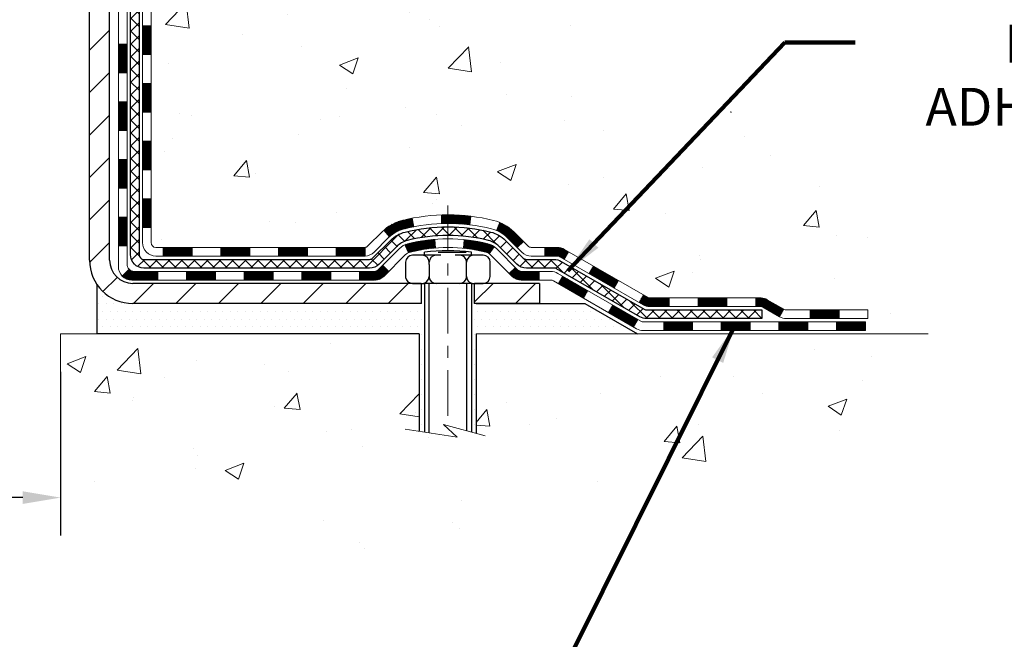
# Model space of a CAD drawing. Extents: x 13 to 3254, y -366 to 1977.
# Drawn here: x 175 to 183, y -350 to -345 of the extents above; entities that cross this region are included whole.
import ezdxf

# ---------------------------------------------------------------- set-up
doc = ezdxf.new("R2010")
doc.units = 0
doc.header["$LTSCALE"] = 5
doc.header["$MEASUREMENT"] = 0
doc.linetypes.add('CENTERX2', pattern=[4, 2.5, -0.5, 0.5, -0.5])
doc.layers.get('DEFPOINTS').update_dxf_attribs({"linetype": 'CONTINUOUS'})
for name, color, linetype, lineweight in [('CENTERLINE - L', 1, 'CENTERX2', 18), ('CONCRETE - H', 130, 'CONTINUOUS', 9), ('CONCRETE - L', 132, 'CONTINUOUS', 13), ('DECK COAT - H', 20, 'CONTINUOUS', 20), ('DECK COAT - L', 22, 'CONTINUOUS', 18), ('DIMS', 50, 'CONTINUOUS', 25), ('MIG FOOT - H', 251, 'CONTINUOUS', 20), ('MIG FOOT - L', 7, 'CONTINUOUS', 30), ('PVC SIDESHEET - H', 170, 'CONTINUOUS', 20), ('PVC SIDESHEET - L', 150, 'CONTINUOUS', 25), ('SCREW - L', 1, 'CONTINUOUS', 25), ('SETTING BED - H', 210, 'CONTINUOUS', 20), ('SETTING BED - L', 212, 'CONTINUOUS', 25), ('TEXT - 4', 241, 'CONTINUOUS', 25)]:
    doc.layers.add(name, color=color, linetype=linetype, lineweight=lineweight)
doc.layers.add('DECKCOAT', color=1, linetype='CONTINUOUS')
doc.layers.add('METAL11', color=7, linetype='CONTINUOUS')
doc.styles.add('ROMANS', font='romans', dxfattribs={"width": 0.9})
doc.dimstyles.get("Standard").update_dxf_attribs({"dimtxt": 0.18, "dimasz": 0.18, "dimexe": 0.18, "dimexo": 0.0625, "dimgap": 0.09, "dimtad": 0, "dimtih": 1, "dimtoh": 1, "dimdec": 4, "dimzin": 0, "dimdsep": 46, "dimtxsty": 'Standard', "dimcen": 0.09, "dimadec": 0, "dimazin": 0, "dimtfac": 1, "dimtdec": 4, "dimtofl": 0, "dimtmove": 0, "dimatfit": 3, "dimfxl": 1, "dimtolj": 1, "dimtzin": 0, "dimarcsym": 0})
doc.dimstyles.new('STANDARD$0', dxfattribs={"dimtxt": 0.18, "dimasz": 0.18, "dimexe": 0.18, "dimexo": 0.0625, "dimgap": 0.09, "dimtad": 0, "dimtih": 1, "dimtoh": 1, "dimdec": 4, "dimzin": 0, "dimdsep": 46, "dimtxsty": 'Standard', "dimcen": 0.09, "dimadec": 0, "dimazin": 0, "dimtfac": 1, "dimtdec": 4, "dimtofl": 0, "dimtmove": 0, "dimatfit": 3, "dimfxl": 1, "dimtolj": 1, "dimtzin": 0, "dimarcsym": 0})
pattern_1 = [(45, (-13.55882213052402, -508.9933522986692), (-0.003479849246914297, 0.003479849246914297), [])]

# ---------------------------------------------------------------- blocks, each defined once
blk = doc.blocks.new('*D33')
at = {"layer": 'DEFPOINTS', "color": 0, "transparency": 16777216}
for p in [(166.2837950391317, -347.6164739032386), (175.2837935231609, -347.6164739032386), (175.2837935231609, -348.9574508557702)]:
    blk.add_point(p, dxfattribs=at)
at = {"layer": 'DIMS', "color": 0, "lineweight": -2, "transparency": 16777216}
for p, q in [((166.2837950391317, -347.9264739032386), (166.2837950391317, -349.2674508557702)), ((175.2837935231609, -347.9264739032386), (175.2837935231609, -349.2674508557702)), ((166.5937950391317, -348.9574508557702), (169.1925118115472, -348.9574508557702)), ((174.9737935231609, -348.9574508557702), (172.3958451448805, -348.9574508557702))]:
    blk.add_line(p, q, dxfattribs=at)
at = {"layer": 'DIMS', "color": 0, "transparency": 16777216}
for points in [[(166.5937950391317, -348.9057841891035), (166.5937950391317, -349.0091175224369), (166.2837950391317, -348.9574508557702)], [(174.9737935231609, -348.9057841891035), (174.9737935231609, -349.0091175224369), (175.2837935231609, -348.9574508557702)]]:
    blk.add_solid(points, dxfattribs=at)
at = {"layer": 'DIMS', "color": 0, "transparency": 16777216, "insert": (170.7941784782139, -348.9574508557702), "char_height": 0.31, "attachment_point": 5}
blk.add_mtext('\\A1;9 IN\\P [228.6mm]', dxfattribs=at)

msp = doc.modelspace()

# ---------------------------------------------------------------- hatches: boundary and pattern name
at = {"layer": 'CONCRETE - H'}
h = msp.add_hatch(dxfattribs=at)
h.set_pattern_fill('AR-CONC', color=256, scale=0.217)
h.set_pattern_definition([(49.99999999999999, (-0.5, 0), (1.556454596243635, -0.1361721329122314), [0.16275, -1.79025]), (355, (-0.5, 0), (-0.30109039394021, 1.632256930129026), [0.1302, -1.4322]), (100.45144446, (-0.37029545223, -0.01134767648), (1.255364197397833, 1.496084780401926), [0.1383162166399999, -1.521478383039999]), (46.18420000000002, (-0.5, 0.434), (2.315913687557312, -0.3591768393209761), [0.244125, -2.685374999999999]), (96.63563549, (-0.30700726335, 0.40406852381), (2.028216422113076, 2.113837363680775), [0.20747444214, -2.282218859199999]), (351.1841639899999, (-0.5, 0.434), (2.028216420768858, 2.113837362585878), [0.1953, -2.14830000217]), (21, (-0.283, 0.3255), (1.295288303097062, -0.8736829927437852), [0.16275, -1.79025]), (326.0000000000001, (-0.283, 0.3255), (0.5279942702698324, 1.573575597751671), [0.1302, -1.4322]), (71.45144474, (-0.17505930882, 0.25269308442), (1.823282557504037, 0.6998926015897878), [0.1383162123, -1.52147838304]), (37.50000000000001, (-0.5, 0), (0.02638688603852075, 0.7223796628139459), [0, -1.41484, 0, -1.4539, 0, -1.437625]), (7.499999999999999, (-0.5, 0), (0.5708608962494625, 0.8558734147847217), [0, -0.82894, 0, -1.38229, 0, -0.547925]), (327.5, (-0.9839100000000001, 0), (1.158394686494127, -0.04894407166360407), [0, -0.5425, 0, -1.6926, 0, -2.24595]), (317.5, (-1.20091, 0), (1.265513987472978, 0.2172278116611295), [0, -0.70525, 0, -1.12406, 0, -1.59495])])
edge = h.paths.add_edge_path()
edge.add_spline(control_points=[(185.9841967800601, -339.5583095999766), (186.2222375194864, -341.4840853348836), (182.0361593956777, -341.3850836905942), (177.7054149206589, -342.8139065919225), (179.9570159815614, -345.748300407298), (182.1761871774083, -346.2573964848455), (182.2231867252988, -347.3887709157108), (182.3950106507295, -347.6164739032184)], knot_values=[0, 0, 0, 0, 5.375493357383511, 8.15770280151189, 10.97505174967401, 13.34191094956052, 14.12485112156781, 14.12485112156781, 14.12485112156781, 14.12485112156781], degree=3, periodic=0)
edge.add_line((182.3950106507295, -347.6164739032187), (181.9020089987065, -347.61647390322))
edge.add_line((181.9020089987065, -347.61647390322), (181.9020074827295, -347.419623894707))
edge.add_line((181.9020074827295, -347.419623894707), (181.2323237827295, -347.419623894707))
edge.add_arc((181.2323237827295, -347.3802538947072), 0.03936999999979207, 239.9999999999531, 270.00000000008276, ccw=False)
edge.add_line((181.2126387827296, -347.414349314854), (181.0768778751117, -347.3359677182954))
edge.add_arc((181.0217598750531, -347.4314348948482), 0.1102360001515999, 60.00000001032355, 89.99921203136617)
edge.add_line((181.0217613910899, -347.321198894707), (180.1138019340829, -347.321198894707))
edge.add_arc((180.1138019341568, -347.2818288941481), 0.03937000055890394, 240.0025478434609, 269.999999892416, ccw=False)
edge.add_line((180.0941184500608, -347.3159251901031), (179.414029747924, -346.9232763120363))
edge.add_arc((179.3540298071425, -347.0271993948417), 0.1200000001398097, 60.0000326873925, 89.99927614802702)
edge.add_line((179.3540313231746, -346.9071993947114), (179.1425914565928, -346.9071993947114))
edge.add_arc((179.142588425071, -346.8678293940616), 0.03937000076651138, 225.0000002219611, 270.00441182117834, ccw=False)
edge.add_line((179.1147496306615, -346.8956681886867), (178.9982831065286, -346.7792016645538))
edge.add_arc((178.7485811322216, -347.0289036388611), 0.3531319186165606, 45.00000000002608, 76.09799910891869)
edge.add_arc((178.4592965391392, -348.1976734123012), 1.557170273114525, 76.09799910896119, 103.9019434277543)
edge.add_arc((178.1700119460792, -347.0289036388943), 0.3531319186568421, 103.901747503267, 132.1169401451388)
edge.add_line((177.9331854503547, -346.7669582955551), (177.8038434476156, -346.8956681886867))
edge.add_arc((177.7760046535318, -346.8678293945487), 0.03937000019183583, 270.0022063848001, 314.9999999442245, ccw=False)
edge.add_line((177.7760061696185, -346.9071993947113), (176.0650995511565, -346.9071993947114))
edge.add_arc((176.0650995511564, -346.8678293947114), 0.03937000000001944, 179.9999999999173, 270.00000000008276, ccw=False)
edge.add_line((176.0257295511564, -346.8678293947113), (176.0257325831066, -342.2045972690724))
edge.add_arc((176.0651025831065, -342.2045972690723), 0.03936999999984891, 107.3023772371372, 180.0000000001654, ccw=False)
edge.add_arc((175.9257905423383, -341.757383155236), 0.4290404058595073, 287.3023772371974, 306.9749010396853)
edge.add_arc((175.8493042025296, -341.6952750630966), 0.5251995961844595, 309.5666441756437, 345.6920565175259)
edge.add_arc((174.7793540161308, -341.4084200362796), 1.632909065609119, 345.2170686115325, 355.1808035833506)
edge.add_arc((175.0485204883081, -341.6423479607184), 1.361411651893405, 4.074979495412197, 18.33505396016153)
edge.add_arc((175.9140498660399, -341.3497930559482), 0.4478254090915056, 17.64025593849676, 71.87109708272462)
edge.add_arc((176.0841276346037, -340.8726094917017), 0.06004988997894509, 193.4822306559217, 239.21539210709102, ccw=False)
edge.add_line((176.0257325831066, -340.8866097505257), (176.0257325831066, -340.6973747016671))
edge.add_line((176.0257325831066, -340.6973747016671), (175.927307583107, -340.6973747016671))
edge.add_line((175.927307583107, -340.6973747016671), (175.9273075831069, -340.692822145547))
edge.add_arc((175.9666775831068, -340.6928221455468), 0.03936999999987734, 122.90315213924501, 180.0000000002482, ccw=False)
edge.add_line((175.9452909864711, -340.6597674880182), (176.2605089269269, -340.4558192565452))
edge.add_arc((176.0795368400001, -340.2546692623057), 0.2705775608383001, 311.9773110941225, 358.5307111492199)
edge.add_line((176.350025438317, -340.2616071733576), (176.637938118529, -340.2616071733576))
edge.add_arc((176.6391419600721, -340.1840708574204), 0.07754566089456955, 269.1104878123958, 360.8895121876465)
edge.add_line((176.7166782760093, -340.1828670158773), (176.7166752440313, -340.0582439149092))
edge.add_line((176.7166752440313, -340.0582439149092), (181.2837935231609, -340.0582110723755))
edge.add_line((181.2837935231609, -340.0582110723755), (181.2837935231609, -339.5582767574429))
edge.add_line((181.2837935231609, -339.5582767574429), (185.9841967800601, -339.5583095999768))
h.paths.add_polyline_path([(177.8666168128668, -341.5260467192874), (180.2949501462001, -341.5260467192874), (180.2949501462001, -340.5443800526208), (177.8666168128668, -340.5443800526208)], flags=16)
h = msp.add_hatch(dxfattribs=at)
h.set_pattern_fill('AR-CONC', color=256, scale=0.217)
h.set_pattern_definition([(49.99999999999999, (-3.5, 0), (1.556454596243635, -0.1361721329122314), [0.16275, -1.79025]), (355, (-3.5, 0), (-0.30109039394021, 1.632256930129026), [0.1302, -1.4322]), (100.45144446, (-3.37029545223, -0.01134767648), (1.255364197397833, 1.496084780401926), [0.1383162166399999, -1.521478383039999]), (46.18420000000002, (-3.5, 0.434), (2.315913687557312, -0.3591768393209761), [0.2441249999999999, -2.685374999999998]), (96.63563549, (-3.30700726335, 0.40406852381), (2.028216422113076, 2.113837363680775), [0.20747444214, -2.282218859199999]), (351.1841639899999, (-3.5, 0.434), (2.028216420768858, 2.113837362585878), [0.1953, -2.14830000217]), (21, (-3.283, 0.3255), (1.295288303097062, -0.8736829927437852), [0.16275, -1.79025]), (326.0000000000001, (-3.283, 0.3255), (0.5279942702698324, 1.573575597751671), [0.1302, -1.4322]), (71.45144474, (-3.17505930882, 0.25269308442), (1.823282557504037, 0.6998926015897878), [0.1383162123, -1.52147838304]), (37.50000000000001, (-3.5, 0), (0.02638688603852075, 0.7223796628139459), [0, -1.41484, 0, -1.4539, 0, -1.437625]), (7.499999999999999, (-3.5, 0), (0.5708608962494625, 0.8558734147847217), [0, -0.82894, 0, -1.38229, 0, -0.547925]), (327.5, (-3.98391, 0), (1.158394686494127, -0.04894407166360407), [0, -0.5425, 0, -1.6926, 0, -2.24595]), (317.5, (-4.20091, 0), (1.265513987472978, 0.2172278116611295), [0, -0.70525, 0, -1.12406, 0, -1.59495])])
edge = h.paths.add_edge_path()
edge.add_line((182.3950091347511, -347.6164739032187), (178.6895203387045, -347.616473903229))
edge.add_line((178.6895203387045, -347.616473903229), (178.6895203387068, -348.4321532455588))
edge.add_line((178.6895203387068, -348.4321532455588), (178.423935909161, -348.3589774392611))
edge.add_line((178.423935909161, -348.3589774392611), (178.5341877239504, -348.4624217198276))
edge.add_line((178.5341877239504, -348.4624217198276), (178.2220377282426, -348.4133238531473))
edge.add_line((178.2220377282426, -348.4133238531473), (178.2220377282403, -347.6164739032303))
edge.add_line((178.2220377282403, -347.6164739032303), (175.2837935231609, -347.6164739032386))
edge.add_line((175.2837935231609, -347.6164739032386), (175.2837935231609, -349.142877229113))
edge.add_spline(control_points=[(175.2837935231609, -349.142877229113), (175.7474518476633, -349.1250621101326), (176.6664920195631, -349.3188779662625), (178.3858551680835, -349.5003827957907), (179.967914594797, -348.4863190265494), (182.1734297562491, -348.7486998536732), (182.357783040933, -347.8130976203109), (182.3950091347511, -347.6164739032185)], knot_values=[0, 0, 0, 0, 1.40532807021779, 2.803782410985891, 4.986713585602555, 7.132902697497856, 7.69340470724182, 7.69340470724182, 7.69340470724182, 7.69340470724182], degree=3, periodic=0)
h.paths.add_polyline_path([(179.7066392111596, -350.1111470669945), (182.8209249254453, -350.1111470669945), (182.8209249254453, -348.7242423050897), (179.7066392111596, -348.7242423050897)], flags=9)
at = {"layer": 'DECK COAT - H'}
h = msp.add_hatch(dxfattribs=at)
h.set_pattern_fill('ANSI31', color=256, scale=0.03937, style=0)
h.set_pattern_definition([(45, (-8.502383895845952, -464.2511644441421), (-0.003479849246914297, 0.003479849246914297), [])])
h.paths.add_polyline_path([(175.9548635511561, -346.5082242307401), (176.0257295511562, -346.5082242307402), (176.025729551156, -346.7444442307402), (175.954863551156, -346.7444442307401)])
h.paths.add_polyline_path([(175.9548635511564, -346.0357842307401), (176.0257295511564, -346.0357842307401), (176.0257295511563, -346.2720042307402), (175.9548635511564, -346.2720042307401)])
h.paths.add_polyline_path([(175.9548635511567, -345.5633458373404), (176.0257295511566, -345.5633458373404), (176.0257295511566, -345.7995642307401), (175.9548635511566, -345.7995642307401)])
h.paths.add_polyline_path([(175.9548635511569, -345.0909058373404), (176.025729551157, -345.0909058373404), (176.0257295511568, -345.3271258373404), (175.9548635511568, -345.3271258373404)])
h.paths.add_polyline_path([(175.758013551158, -346.186499708721), (175.8288795511565, -346.1864997087211), (175.8288795511563, -346.4227197087211), (175.7580135511575, -346.422719708721)])
h.paths.add_polyline_path([(175.7580135511589, -345.714059708721), (175.8288795511567, -345.7140597087211), (175.8288795511566, -345.9502797087211), (175.7580135511585, -345.950279708721)])
h.paths.add_polyline_path([(175.75801355116, -345.241619708721), (175.828879551157, -345.2416197087211), (175.8288795511568, -345.4778397087211), (175.7580135511595, -345.477839708721)])
h = msp.add_hatch(dxfattribs=at)
h.set_pattern_fill('ANSI31', color=256, scale=0.03937, style=0)
h.set_pattern_definition([(45, (-4.715324878127916, -508.8936569739617), (-0.003479849246914297, 0.003479849246914297), [])])
h.paths.add_polyline_path([(176.5982766391385, -346.9071993947114), (176.8344966391383, -346.9071993947114), (176.8344966391383, -346.9780653947114), (176.5982766391385, -346.9780653947114)])
h.paths.add_polyline_path([(176.7900085391384, -347.1040493947113), (177.0262285391382, -347.1040493947113), (177.0262285391382, -347.1749153947113), (176.7900085391384, -347.1749153947113)])
h.paths.add_polyline_path([(176.3175685391384, -347.1040493947113), (176.5537885391382, -347.1040493947113), (176.5537885391382, -347.1749153947113), (176.3175685391384, -347.1749153947113)])
edge = h.paths.add_edge_path()
edge.add_arc((175.8879345511558, -347.0449943947114), 0.05905499999999223, 225.0000000000195, 270.0000000000276)
edge.add_line((175.887934551156, -347.1040493947113), (176.0813485391382, -347.1040493947113))
edge.add_line((176.0813485391382, -347.1040493947113), (176.0813485391382, -347.1749153947113))
edge.add_line((176.0813485391382, -347.1749153947113), (175.8682495511562, -347.1749153947113))
edge.add_arc((175.8682495511547, -347.0646793947177), 0.1102359999936198, 224.9999999980676, 270.00000000072384, ccw=False)
edge.add_line((175.7903009280258, -347.1426280178415), (175.846176360193, -347.0867525856743))
h.paths.add_polyline_path([(175.758013551157, -346.6589397087209), (175.8288795511561, -346.6591083417429), (175.828879551156, -346.8953283417429), (175.7580135511566, -346.8951597087209)])
h.paths.add_polyline_path([(176.1258366391385, -346.9071993947114), (176.3620566391383, -346.9071993947114), (176.3620566391383, -346.9780653947114), (176.1258366391385, -346.9780653947114)])
h = msp.add_hatch(dxfattribs=at)
h.set_pattern_fill('ANSI31', color=256, scale=0.03937, style=0)
h.set_pattern_definition(pattern_1)
h.paths.add_polyline_path([(177.0707166391385, -346.9071993947113), (177.3069366391383, -346.9071993947113), (177.3069366391383, -346.9780653947114), (177.0707166391385, -346.9780653947114)])
h.paths.add_polyline_path([(177.5431566391385, -346.9071993947113), (177.7760046536401, -346.9071993947113, 0.02144170134057288), (177.7793766391387, -346.9070547259884), (177.7793766391383, -346.9780653947114), (177.5431566391385, -346.9780653947114)])
h.paths.add_polyline_path([(177.9331854503543, -346.7669582955551, -0.1237366593047226), (178.085167785568, -346.6861156280194, -0.01313217533143259), (178.1650428682283, -346.668557969757), (178.1784341980033, -346.7381472091756, 0.01313217533147817), (178.1021941883373, -346.7549058276464, 0.1237366593049013), (177.9807114471829, -346.8195251062006)])
h.paths.add_polyline_path([(177.2624485391384, -347.1040493947114), (177.4986685391382, -347.1040493947114), (177.4986685391382, -347.1749153947113), (177.2624485391384, -347.1749153947113)])
h.paths.add_polyline_path([(178.1069272075858, -346.8859198850334, -0.04324640446576285), (178.1324633488163, -346.8771995158723, -0.04070359398944642), (178.3507074541403, -346.8416941882474), (178.356364411733, -346.9123340409284, 0.04070359398944876), (178.1494897515855, -346.9459897154995, 0.04324640446531137), (178.1355329677145, -346.950755835273)])
h.paths.add_polyline_path([(177.7348885391384, -347.1040493947114), (177.8575425933931, -347.1040493947114, 0.1989123673794921), (177.8853813873683, -347.0925181886867), (177.9240773109941, -347.0538222650609), (177.9741871401498, -347.1039320942166), (177.935491216524, -347.1426280178423, -0.198912367379553), (177.8575425933932, -347.1749153947113), (177.7348885391384, -347.1749153947113)])
h.paths.add_polyline_path([(178.4052214862691, -346.6414423407284, -0.008683585791257758), (178.4592965391386, -346.6405031391868), (178.4592965391386, -346.7113691391867, 0.008683585791259676), (178.4076824134796, -346.7122655981603)])
h.paths.add_polyline_path([(178.4592965391386, -346.6405031391868, -0.03014854381015566), (178.646570923938, -346.651805512295), (178.6380481651991, -346.7221571472404, 0.03014854381015595), (178.4592965391386, -346.7113691391867)])
h.paths.add_polyline_path([(178.5932343482032, -346.843962989519, -0.03601941678383571), (178.7861297294603, -346.8771995158722, -0.0935601540946129), (178.8388501340523, -346.9013279930862), (178.797917675964, -346.9591771402783, 0.09356015409565223), (178.769103326691, -346.9459897154993, 0.03601941678380825), (178.5862568466805, -346.9144846488053)])
h.paths.add_polyline_path([(178.9615358984815, -347.1210620545712), (179.0116457276368, -347.0709522254155), (179.033211690908, -347.0925181886867, 0.1989123673796988), (179.0610504848833, -347.1040493947114), (179.2082942848834, -347.1040493947114), (179.2082942848834, -347.1749153947114), (179.0610504848832, -347.1749153947113, -0.1989123673795969), (178.9831018617524, -347.1426280178422)])
h.paths.add_polyline_path([(178.9481732773736, -346.82931149371, 0.09785809462208828), (178.857253591922, -346.7683957784902), (178.8845370222663, -346.7029923811423, -0.09785809462147925), (178.9982831065282, -346.7792016645539), (179.0776236693582, -346.8585422273839), (179.0275138402029, -346.9086520565394)])
h = msp.add_hatch(dxfattribs=at)
h.set_pattern_fill('ANSI31', color=256, scale=0.03937, style=0)
h.set_pattern_definition(pattern_1)
h.paths.add_polyline_path([(179.2536118246367, -346.9071993947114), (179.3540298071961, -346.9071993947114, -0.1316523525283877), (179.4140297479236, -346.9232763120363), (179.4472646880157, -346.9424644883709), (179.4118316880157, -347.0038362446355), (179.3764772325702, -346.9834243671529, 0.1316523525285442), (179.3564772523278, -346.9780653947113), (179.2536118246367, -346.9780653947113)])
h.paths.add_polyline_path([(179.616404276262, -347.1219461279577), (179.651837276262, -347.0605743716931), (179.8564098645078, -347.1786842550151), (179.8209768645078, -347.2400560112796)])
h.paths.add_polyline_path([(180.0609824527537, -347.2967941383371), (180.0941169535289, -347.3159243260814, 0.1316523525284907), (180.1138019340825, -347.321198894707), (180.2728567340824, -347.321198894707), (180.2728567340824, -347.392064894707), (180.1138019340824, -347.3920648947069, -0.131652352528452), (180.0586839885322, -347.3772961025551), (180.0255494527537, -347.3581658946017)])
h.paths.add_polyline_path([(180.5090767340826, -347.321198894707), (180.7452967340824, -347.321198894707), (180.7452967340824, -347.392064894707), (180.5090767340826, -347.392064894707)])
h.paths.add_polyline_path([(180.9815167340826, -347.321198894707), (181.0217598751114, -347.321198894707, -0.1316524975873674), (181.0768778751111, -347.3359677182954), (181.2126387827292, -347.4143493148541), (181.1772057827292, -347.4757210711186), (181.0414448751111, -347.39733947456, 0.1316524975873194), (181.0217598751115, -347.392064894707), (180.9815167340826, -347.392064894707)])
h.paths.add_polyline_path([(181.429567482729, -347.419623894707), (181.6657874827293, -347.419623894707), (181.6657874827293, -347.490489894707), (181.429567482729, -347.490489894707)])
h.paths.add_polyline_path([(179.3655639731693, -347.2044264745599), (179.4009969731693, -347.1430547182953), (179.6055694940515, -347.2611647182955), (179.5701364940515, -347.32253647456)])
h.paths.add_polyline_path([(179.8101420149333, -347.3792747182954), (180.0147145358152, -347.4973847182954), (179.9792815358152, -347.5587564745599), (179.7747090149334, -347.44064647456)])
h.paths.add_polyline_path([(180.2275912355522, -347.518048894707), (180.4638112355524, -347.518048894707), (180.4638112355524, -347.588914894707), (180.2275912355522, -347.588914894707)])
h.paths.add_polyline_path([(180.7000312355522, -347.518048894707), (180.9362512355524, -347.518048894707), (180.9362512355524, -347.588914894707), (180.7000312355522, -347.588914894707)])
h.paths.add_polyline_path([(181.1724712355522, -347.518048894707), (181.4086912355524, -347.518048894707), (181.4086912355524, -347.588914894707), (181.1724712355522, -347.588914894707)])
h.paths.add_polyline_path([(181.6449112355522, -347.518048894707), (181.8811312355524, -347.518048894707), (181.8811312355524, -347.588914894707), (181.6449112355522, -347.588914894707)])
at = {"layer": 'MIG FOOT - H'}
h = msp.add_hatch(dxfattribs=at)
h.set_pattern_fill('ANSI31', color=256, scale=1.9685, style=0)
h.set_pattern_definition([(45, (-773.1394872878294, -807.120976325465), (-0.1739924623457148, 0.1739924623457148), [])])
h.paths.add_polyline_path([(175.6857950391375, -340.7954744032289), (175.5217950391375, -340.795474403229), (175.5217950391379, -341.357974403229), (175.6857950391376, -341.357974403229)])
edge = h.paths.add_edge_path()
edge.add_line((175.6857950391376, -341.732974403229), (175.5217950391379, -341.732974403229))
edge.add_line((175.5217950391379, -341.732974403229), (175.5217950391382, -347.0121444032289))
edge.add_arc((175.8761250391381, -347.012144403229), 0.3543299999998908, 179.9999999999908, 270.0000000000184)
edge.add_line((175.8761250391382, -347.3664744032289), (178.2405450081382, -347.3664744032289))
edge.add_line((178.2405450081382, -347.3664744032289), (178.2405450081378, -347.2024744032289))
edge.add_line((178.2405450081378, -347.2024744032289), (175.8761250391382, -347.202474403229))
edge.add_arc((175.8761250391382, -347.0121444032289), 0.1903300000000172, 180, 270, ccw=False)
edge.add_line((175.6857950391382, -347.0121444032289), (175.6857950391376, -341.732974403229))
h.paths.add_polyline_path([(179.209295039138, -347.202474403229), (178.678048070138, -347.2024744032291), (178.6780480701381, -347.3664744032291), (179.2092950391381, -347.366474403229)])
at = {"layer": 'PVC SIDESHEET - H'}
h = msp.add_hatch(dxfattribs=at)
h.set_pattern_fill('ANSI37', color=256, scale=0.59055, style=0)
h.set_pattern_definition([(45, (-8.502383895845838, -372.3827256218926), (-0.05219773870371446, 0.05219773870371446), []), (135, (-8.502383895845838, -372.3827256218926), (-0.05219773870371446, -0.05219773870371446), [])])
edge = h.paths.add_edge_path()
edge.add_line((175.8564385511563, -346.9662543947113), (175.856438551157, -342.1420549767749))
edge.add_line((175.8564385511569, -342.1420549767749), (175.9273045511511, -342.1420549767749))
edge.add_line((175.9273045511513, -342.1420549767749), (175.9273045511564, -346.9662543947113))
edge.add_arc((175.9666745511562, -346.9662543947114), 0.0393699999999626, 539.999999999876, 630.0000000000828)
edge.add_line((175.9666745511563, -347.0056243947114), (177.8167736235169, -347.0056243947113))
edge.add_arc((177.8167736235169, -346.9662543947115), 0.03936999999984891, 270, 315)
edge.add_line((177.8446124174921, -346.9940931886867), (177.9899069566863, -346.8487986494926))
edge.add_arc((178.1700119460552, -347.0289036388616), 0.2547069186167359, 463.9020008910767, 495.00000000000114, ccw=False)
edge.add_arc((178.4592965391386, -348.1976734123011), 1.458745273114345, 450.00000000000114, 463.9020008910778, ccw=False)
edge.add_line((178.4592965391386, -346.7389281391867), (178.4592965391386, -346.8097941391867))
edge.add_arc((178.4592965391386, -348.1976734123011), 1.387879273114407, 450.0000000000023, 463.9020008910806)
edge.add_arc((178.1700119460551, -347.0289036388615), 0.1838409186166517, 463.9020008910817, 495.0000000000188)
edge.add_line((178.0400167858417, -346.8989084786481), (177.8947222466477, -347.0442030178422))
edge.add_arc((177.8167736235169, -346.9662543947114), 0.1102359999999185, 269.9999999999852, 315.0000000000209, ccw=False)
edge.add_line((177.8167736235169, -347.0764903947113), (175.9666745511563, -347.0764903947113))
edge.add_arc((175.9666745511563, -346.9662543947113), 0.1102359999999862, 180, 270, ccw=False)
edge = h.paths.add_edge_path()
edge.add_arc((178.4592965391385, -348.197673412301), 1.458745273114317, 436.0979991089357, 449.9999999999967, ccw=False)
edge.add_arc((178.7485811322216, -347.0289036388612), 0.2547069186164354, 405.00000000000455, 436.0979991089393, ccw=False)
edge.add_line((178.9286861215905, -346.8487986494923), (179.0739806607848, -346.9940931886866))
edge.add_arc((179.1018194547601, -346.9662543947113), 0.03937000000000068, 224.9999999999891, 270)
edge.add_line((179.1018194547601, -347.0056243947114), (179.3276567671294, -347.0056243947114))
edge.add_arc((179.3276567671294, -347.1256243947114), 0.1200000000000045, 419.9999999999996, 450, ccw=False)
edge.add_line((179.3876567671295, -347.0217013462573), (180.0677429982277, -347.414349314854))
edge.add_arc((180.0874279982277, -347.380253894707), 0.03936999999995568, 239.9999999999464, 270)
edge.add_line((180.0874279982277, -347.419623894707), (181.0323090348175, -347.419623894707))
edge.add_line((181.0323090348175, -347.419623894707), (181.0323090348175, -347.490489894707))
edge.add_line((181.0323090348175, -347.490489894707), (180.0874279982277, -347.490489894707))
edge.add_arc((180.0874279982277, -347.380253894707), 0.110235999999901, 239.9999999999919, 270.0000000000148, ccw=False)
edge.add_line((180.0323099982277, -347.4757210711185), (179.3501042150531, -347.0818493785599))
edge.add_arc((179.3301042150531, -347.1164903947113), 0.03999999999995259, 419.9999999999909, 450)
edge.add_line((179.3301042150531, -347.0764903947114), (179.10181945476, -347.0764903947113))
edge.add_arc((179.1018194547601, -346.9662543947113), 0.1102359999999969, 225.0000000000248, 269.9999999999852, ccw=False)
edge.add_line((179.0238708316292, -347.0442030178423), (178.8785762924347, -346.8989084786479))
edge.add_arc((178.7485811322216, -347.028903638861), 0.1838409186163031, 405.000000000036, 436.0979991089459)
edge.add_arc((178.4592965391384, -348.1976734123011), 1.387879273114356, 436.0979991089382, 449.9999999999941)
edge.add_line((178.4592965391386, -346.8097941391867), (178.4592965391386, -346.7389281391867))
at = {"layer": 'SETTING BED - H', "linetype": 'Continuous'}
h = msp.add_hatch(dxfattribs=at)
h.set_pattern_fill('DOTS', color=256, scale=0.9842500000000001, style=0)
h.set_pattern_definition([(7.016477563892661e-15, (159.2972797373663, -356.9674776691186), (0.0307578125, 0.061515625), [0, -0.061515625])])
edge = h.paths.add_edge_path()
edge.add_line((178.2220377282403, -347.6164739032303), (178.2220377282426, -348.4133238531473))
edge.add_line((178.2220377282426, -348.4133238531473), (178.2664397580365, -348.4203078190904))
edge.add_line((178.2664397580365, -348.4203078190904), (178.2664397580365, -347.202474403229))
edge.add_line((178.2664397580365, -347.202474403229), (178.2405450081385, -347.202474403229))
edge.add_line((178.2405450081385, -347.202474403229), (178.2405450081385, -347.3664744032289))
edge.add_line((178.2405450081385, -347.3664744032289), (175.8761250391382, -347.3664744032289))
edge.add_arc((175.8761250391366, -347.0121444032328), 0.3543299999961391, 214.8322457833097, 270.00000000025625, ccw=False)
edge.add_line((175.5852810948911, -347.2145290592545), (175.5852802912828, -347.6164739032377))
edge.add_line((175.5852802912828, -347.6164739032377), (178.2220377282403, -347.6164739032303))
h.paths.add_polyline_path([(178.6521533202412, -347.202474403229), (178.6780480701385, -347.202474403229), (178.6780480701385, -347.366474403229), (179.5802667892621, -347.3664744032265), (180.0132786251299, -347.6164739032253), (178.6895203387045, -347.616473903229), (178.6895203387068, -348.4321532455588), (178.6521533202412, -348.4218576054498)])

# ---------------------------------------------------------------- linework, layer by layer
at = {"layer": 'CENTERLINE - L', "ltscale": 0.03}
msp.add_line((178.4592965391386, -346.5633757893132), (178.4592965391386, -348.3679208565229), dxfattribs=at)
at = {"layer": 'CONCRETE - L'}
for p, q in [((175.2837935231609, -347.6164739032386), (178.2220377282403, -347.6164739032303)), ((175.2837935231609, -347.6164739032386), (175.2837935231609, -349.142877229113)), ((178.2220377282426, -348.4133238531473), (178.2220377282403, -347.6164739032303)), ((178.6895203387045, -347.616473903229), (178.6895203387068, -348.4321532455588)), ((178.6895203387045, -347.616473903229), (182.3950091347511, -347.6164739032187))]:
    msp.add_line(p, q, dxfattribs=at)
msp.add_lwpolyline([(178.7630437545601, -348.4524109664125), (178.423935909161, -348.3589774392611), (178.5341877239504, -348.4624217198276), (178.1098852668582, -348.395683466562)], dxfattribs=at)
at = {"layer": 'DECK COAT - L'}
for p, q in [((175.9548635511532, -345.0909058373404), (176.0257295511532, -345.0909058373404)), ((175.7580135511595, -345.241619708721), (175.8288795511595, -345.2416197087211)), ((175.9548635511527, -345.3271258373404), (176.0257295511528, -345.3271258373404)), ((175.7580135511591, -345.477839708721), (175.8288795511591, -345.4778397087211)), ((175.9548635511518, -345.5633458373404), (176.0257295511518, -345.5633458373404)), ((175.7580135511583, -345.714059708721), (175.8288795511583, -345.7140597087211)), ((175.9548635511574, -345.7995642307401), (176.0257295511574, -345.7995642307401)), ((175.7580135511581, -345.950279708721), (175.8288795511582, -345.9502797087211)), ((175.9548635511568, -346.0357842307401), (176.0257295511568, -346.0357842307401)), ((175.7580135511576, -346.186499708721), (175.8288795511576, -346.1864997087211)), ((175.9548635511567, -346.2720042307401), (176.0257295511567, -346.2720042307402)), ((175.7580135511568, -346.422719708721), (175.8288795511568, -346.4227197087211)), ((175.9548635511566, -346.5082242307401), (176.0257295511566, -346.5082242307402)), ((175.7580135511567, -346.6589397087211), (175.8288795511567, -346.6589397087211)), ((178.1784341980033, -346.7381472091756), (178.1650428682283, -346.668557969757)), ((178.4076824134796, -346.7122655981603), (178.4052214862691, -346.6414423407284)), ((178.6380481651991, -346.7221571472404), (178.646570923938, -346.651805512295)), ((178.857253591922, -346.7683957784902), (178.8845370222662, -346.7029923811425)), ((175.9548635511565, -346.7444442307401), (176.0257295511565, -346.7444442307402)), ((177.9807114471828, -346.8195251062004), (177.9331854503544, -346.7669582955552)), ((178.356364411733, -346.9123340409284), (178.3507074541403, -346.8416941882474)), ((178.5862568466805, -346.9144846488053), (178.5932343482032, -346.8439629895191)), ((179.0275138402031, -346.9086520565393), (179.0776236693582, -346.8585422273839)), ((175.7580135511567, -346.8951597087211), (175.8288795511567, -346.8951597087211)), ((176.1258366391385, -346.9071993947114), (176.1258366391385, -346.9780653947114)), ((176.3620566391383, -346.9071993947114), (176.3620566391383, -346.9780653947114)), ((176.5982766391385, -346.9071993947114), (176.5982766391385, -346.9780653947114)), ((176.8344966391383, -346.9071993947114), (176.8344966391383, -346.9780653947114)), ((177.0707166391385, -346.9071993947114), (177.0707166391385, -346.9780653947114)), ((177.3069366391383, -346.9071993947114), (177.3069366391383, -346.9780653947114)), ((177.5431566391385, -346.9071993947114), (177.5431566391385, -346.9780653947114)), ((177.7793766391387, -346.9071993947114), (177.7793766391383, -346.9780653947114)), ((178.1355329677145, -346.950755835273), (178.1069272075856, -346.885919885033)), ((178.7979176759641, -346.9591771402783), (178.8388501340524, -346.9013279930859)), ((179.2536118246367, -346.9071993947114), (179.2536118246367, -346.9780653947114)), ((179.4118316418713, -347.00383632456), (179.4472646418713, -346.9424645682954)), ((175.8461763601931, -347.0867525856743), (175.7903009280258, -347.1426280178415)), ((176.0813485391382, -347.1040493947113), (176.0813485391382, -347.1749153947113)), ((176.3175685391384, -347.1040493947113), (176.3175685391384, -347.1749153947113)), ((176.5537885391382, -347.1040493947113), (176.5537885391382, -347.1749153947113)), ((176.7900085391384, -347.1040493947113), (176.7900085391384, -347.1749153947113)), ((177.0262285391382, -347.1040493947113), (177.0262285391382, -347.1749153947113)), ((177.2624485391384, -347.1040493947113), (177.2624485391384, -347.1749153947113)), ((177.4986685391382, -347.1040493947113), (177.4986685391382, -347.1749153947113)), ((177.7348885391384, -347.1040493947113), (177.7348885391384, -347.1749153947113)), ((179.0116457276368, -347.0709522254155), (178.9615358984816, -347.1210620545711)), ((179.2082942848834, -347.1040493947114), (179.2082942848834, -347.1749153947113)), ((179.6164041627535, -347.12194632456), (179.6518371627535, -347.0605745682955)), ((179.3655639731692, -347.20442647456), (179.4009969731692, -347.1430547182954)), ((179.8209766836353, -347.24005632456), (179.8564096836353, -347.1786845682955)), ((179.5701364940515, -347.32253647456), (179.6055694940515, -347.2611647182954)), ((180.0255492045171, -347.35816632456), (180.0609822045172, -347.2967945682955)), ((180.2728567340824, -347.392064894707), (180.2728567340824, -347.321198894707)), ((180.5090767340826, -347.392064894707), (180.5090767340826, -347.321198894707)), ((180.7452967340824, -347.392064894707), (180.7452967340824, -347.321198894707)), ((180.9815167340826, -347.392064894707), (180.9815167340826, -347.321198894707)), ((179.7747090149333, -347.4406464745601), (179.8101420149333, -347.3792747182954)), ((181.2126387827293, -347.414349314854), (181.1772057827293, -347.4757210711186)), ((181.429567482729, -347.490489894707), (181.429567482729, -347.419623894707)), ((181.6657874827293, -347.490489894707), (181.6657874827293, -347.419623894707)), ((179.9792815358151, -347.5587564745601), (180.0147145358151, -347.4973847182955)), ((180.2275912355522, -347.588914894707), (180.2275912355522, -347.518048894707)), ((180.4638112355524, -347.588914894707), (180.4638112355524, -347.518048894707)), ((180.7000312355522, -347.588914894707), (180.7000312355522, -347.518048894707)), ((180.9362512355524, -347.588914894707), (180.9362512355524, -347.518048894707)), ((181.1724712355522, -347.588914894707), (181.1724712355522, -347.518048894707)), ((181.4086912355524, -347.588914894707), (181.4086912355524, -347.518048894707)), ((181.6449112355522, -347.588914894707), (181.6449112355522, -347.518048894707))]:
    msp.add_line(p, q, dxfattribs=at)
for points in [[(175.8682495511562, -347.1749153947113, -0.414213562373095), (175.7580135511562, -347.0646793947113), (175.7580135511663, -342.1271001009354)], [(175.8288795511588, -342.1271001009357), (175.8288795511559, -347.0449943947114, 0.414213562373095), (175.887934551156, -347.1040493947113)], [(176.065099551156, -346.9780653947114, -0.414213562373095), (175.954863551156, -346.8678293947113), (175.9548635511584, -342.2045956129717)], [(176.0257295511584, -342.2045972690723), (176.0257295511559, -346.8678293947113, 0.414213562373095), (176.065099551156, -346.9071993947114)], [(176.065099551156, -346.9071993947114), (177.7760046536401, -346.9071993947113, 0.1989123673796998), (177.8038434476153, -346.8956681886866), (177.9203099717479, -346.7792016645542, -0.1365295740960137), (178.0851677855681, -346.6861156280193, -0.1219165551892847), (178.833425292709, -346.6861156280193, -0.1365295740960137), (178.9982831065286, -346.7792016645542), (179.1147496306611, -346.8956681886867, 0.1989123673796998), (179.1425884246364, -346.9071993947114), (179.3540298071962, -346.9071993947114, -0.1316523525283649), (179.4140297479236, -346.9232763120363), (180.0941169340825, -347.315924314854, 0.1316524975873946), (180.1138019340824, -347.321198894707), (181.0217598751115, -347.321198894707, -0.1316524975874045), (181.0768778751113, -347.3359677182954), (181.2126387827291, -347.414349314854, 0.1316524975873946), (181.2323237827291, -347.419623894707), (181.902007482729, -347.419623894707), (181.902007482729, -347.490489894707), (181.2323237827291, -347.490489894707, -0.1316524975873946), (181.1772057827291, -347.4757210711185), (181.0414448751112, -347.39733947456, 0.1316524975874045), (181.0217598751115, -347.392064894707), (180.1138019340824, -347.3920648947069, -0.1316524975873946), (180.0586839340824, -347.3772960711185), (179.3764772325702, -346.9834243671529, 0.1316523525284855), (179.3564772523278, -346.9780653947113), (179.1425884246364, -346.9780653947114, -0.1989123673796998), (179.0646398015056, -346.9457780178422), (178.9481732773734, -346.8293114937097, 0.1365295740960137), (178.8163988899395, -346.7549058276464, 0.1219165551892847), (178.1021941883374, -346.7549058276464, 0.1365295740960137), (177.9704198009034, -346.8293114937097), (177.8539532767709, -346.9457780178423, -0.1903426122985657), (177.7793766391383, -346.9780653947114), (176.065099551156, -346.9780653947114)], [(175.887934551156, -347.1040493947113), (177.8575425933932, -347.1040493947114, 0.1989123673796998), (177.8853813873684, -347.0925181886867), (178.0595039416245, -346.9183956344308, -0.1365295740960137), (178.1324633488163, -346.8771995158723, -0.1219165551892847), (178.7861297294607, -346.8771995158723, -0.1365295740960137), (178.8590891366521, -346.9183956344308), (179.033211690908, -347.0925181886867, 0.1989123673796998), (179.0610504848833, -347.1040493947114), (179.3012838678646, -347.1040493947114, -0.1316524975874019), (179.3612838678645, -347.1201263462573), (180.0413700989625, -347.512774314854, 0.1316524975873946), (180.0610550989627, -347.518048894707), (181.8811312355524, -347.518048894707), (181.8811312355524, -347.588914894707), (180.0610550989627, -347.588914894707, -0.1316524975873946), (180.0059370989627, -347.5741460711185), (179.3237313157881, -347.1802743785601, 0.1316524975874622), (179.3037313157882, -347.1749153947114), (179.0610504848833, -347.1749153947113, -0.1989123673796998), (178.9831018617524, -347.1426280178422), (178.8089793074965, -346.9685054635863, 0.1365295740960137), (178.7691033266913, -346.9459897154994, 0.1219165551892847), (178.1494897515857, -346.9459897154994, 0.1365295740960137), (178.1096137707802, -346.9685054635863), (177.9354912165241, -347.1426280178422, -0.1989123673796998), (177.8575425933932, -347.1749153947113), (175.8682495511562, -347.1749153947113)]]:
    msp.add_lwpolyline(points, format="xyb", dxfattribs=at)
at = {"layer": 'DECKCOAT'}
msp.add_line((177.9741871401498, -347.1039320942166), (177.9240773109941, -347.0538222650609), dxfattribs=at)
at = {"layer": 'METAL11'}
for p, q in [((178.2405450081381, -347.3664744032289), (178.2405450081381, -347.3664744032289)), ((178.2405450081381, -347.3664744032289), (178.2405450081381, -347.3664744032289)), ((178.2405450081383, -347.3664744032289), (178.2405450081383, -347.3664744032289))]:
    msp.add_line(p, q, dxfattribs=at)
at = {"layer": 'MIG FOOT - L'}
for p, q in [((175.5217950391382, -347.0121444032289), (175.5217950391382, -341.732974403229)), ((175.6857950391382, -347.0121444032289), (175.6857950391376, -341.732974403229)), ((178.2405450081381, -347.202474403229), (175.8761250391382, -347.202474403229)), ((178.240545008138, -347.2024744032289), (178.2405450081381, -347.3664744032289)), ((178.6780480701381, -347.366474403229), (178.6780480701381, -347.2024744032291)), ((179.2092950391382, -347.202474403229), (178.6780480701381, -347.202474403229)), ((179.209295039138, -347.202474403229), (179.2092950391381, -347.366474403229)), ((179.209295039138, -347.202474403229), (179.2092950391382, -347.3664744032289)), ((178.2405450081381, -347.3664744032289), (175.8761250391382, -347.3664744032289)), ((179.2092950391382, -347.3664744032289), (178.6780480701381, -347.366474403229))]:
    msp.add_line(p, q, dxfattribs=at)
for radius in [0.3543300000000045, 0.1903300000000045]:
    msp.add_arc((175.8761250391382, -347.0121444032289), radius, 180, 270, dxfattribs=at)
at = {"layer": 'PVC SIDESHEET - L'}
for points in [[(175.9666745511563, -347.0764903947113, -0.414213562373095), (175.8564385511563, -346.9662543947113), (175.8564385511585, -342.1271001009359)], [(175.9273045511584, -342.1420549767751), (175.9273045511563, -346.9662543947113, 0.414213562373095), (175.9666745511563, -347.0056243947114)], [(175.9666745511563, -347.0056243947114), (177.8167736235169, -347.0056243947113, 0.1989123673796998), (177.8446124174921, -346.9940931886866), (177.9899069566863, -346.8487986494925, -0.1365295740960137), (178.1088155671922, -346.7816575719459, -0.1219165551892847), (178.8097775110848, -346.7816575719458, -0.1365295740960137), (178.9286861215906, -346.8487986494924), (179.0739806607848, -346.9940931886866, 0.1989123673796998), (179.1018194547601, -347.0056243947114), (179.3276567671294, -347.0056243947114, -0.1316524975874019), (179.3876567671295, -347.0217013462573), (180.0677429982277, -347.414349314854, 0.1316524975873946), (180.0874279982277, -347.419623894707), (181.0323090348175, -347.419623894707), (181.0323090348175, -347.490489894707), (180.0874279982277, -347.490489894707, -0.1316524975873946), (180.0323099982277, -347.4757210711185), (179.3501042150532, -347.08184937856, 0.1316524975875106), (179.3301042150532, -347.0764903947114), (179.1018194547601, -347.0764903947113, -0.1989123673796998), (179.0238708316292, -347.0442030178422), (178.8785762924349, -346.8989084786481, 0.1365295740960137), (178.7927511083155, -346.8504477715729, 0.1219165551892847), (178.1258419699615, -346.8504477715729, 0.1365295740960137), (178.0400167858418, -346.898908478648), (177.8947222466477, -347.0442030178422, -0.1989123673796998), (177.8167736235169, -347.0764903947113), (175.9666745511563, -347.0764903947113)]]:
    msp.add_lwpolyline(points, format="xyb", dxfattribs=at)
at = {"layer": 'SCREW - L'}
for p, q in [((178.2673574668978, -346.9710462659061), (178.2673574668978, -346.9470685998369)), ((178.3784905854076, -346.9473760241042), (178.6099187227304, -346.9473760241042)), ((178.6515698944685, -346.9710462659061), (178.6515698944685, -346.9470685998369)), ((178.1121543331546, -347.0289033002368), (178.1121543331546, -347.0481889783471)), ((178.2857254361465, -346.9710462659061), (178.170011367485, -346.9710462659061)), ((178.4014395048079, -346.9710462659061), (178.2857254361465, -346.9710462659061)), ((178.3050889826453, -347.0481889783471), (178.3050889826453, -347.0289033002368)), ((178.6328676421307, -346.9710462659061), (178.5171535734693, -346.9710462659061)), ((178.6126706436898, -347.0481889783471), (178.6126706436898, -347.0289033002368)), ((178.7485817107921, -346.9710462659061), (178.6328676421307, -346.9710462659061)), ((178.8064387451231, -347.0481889783471), (178.8064387451231, -347.0289033002368)), ((178.1121543331546, -347.0481889783471), (178.1121543331546, -347.1540749502951)), ((178.3050889826453, -347.0481889783471), (178.3050889826453, -347.1540749502951)), ((178.6126706436898, -347.1540749502951), (178.6126706436898, -347.0481889783471)), ((178.805660521008, -347.1446173688983), (178.8064387451231, -347.0481889783471)), ((178.1692331433705, -347.202474403229), (178.2664397580365, -347.202474403229)), ((178.2664397580365, -347.202474403229), (178.2664397580365, -348.4207071034059)), ((178.6521533202412, -347.202474403229), (178.2664397580365, -347.202474403229)), ((178.3039069659493, -347.202474403229), (178.3039069659493, -348.4258868510435)), ((178.6125921267825, -347.202474403229), (178.6125921267825, -348.4106799084975)), ((178.6521533202412, -347.202474403229), (178.6521533202412, -348.4220198953096)), ((178.6521533202412, -347.202474403229), (178.7478034866776, -347.202474403229))]:
    msp.add_line(p, q, dxfattribs=at)
for centre, radius, start, end in [((178.4594636806832, -348.5756839502499), 1.639906325670983, 83.27266067357623, 96.72733932642377), ((178.170011367485, -347.0289033002368), 0.05785703433070866, 90, 180), ((178.2472319483149, -347.0289033002368), 0.05785703433070866, 0, 90), ((178.3629460169763, -347.0289033002368), 0.05785703433070866, 90, 180), ((178.5548136093588, -347.0289033002368), 0.05785703433070866, 0, 90), ((178.6705276780202, -347.0289033002368), 0.05785703433070866, 90, 180), ((178.7485817107921, -347.0289033002368), 0.05785703433070866, 0, 90), ((178.1692331433705, -347.1446173688983), 0.05785703433065947, 189.408056005576, 270.0000000000196), ((178.2464537241998, -347.1446173688983), 0.05785703433070866, 270, 0), ((178.3621677928612, -347.1446173688983), 0.05785703433070866, 180, 270), ((178.5540353852442, -347.1446173688983), 0.05785703433070866, 270, 0), ((178.6697494539057, -347.1446173688983), 0.05785703433070866, 180, 270), ((178.7478034866776, -347.1446173688983), 0.05785703433070866, 270, 0)]:
    msp.add_arc(centre, radius, start, end, dxfattribs=at)
at = {"layer": 'SETTING BED - L'}
for p, q in [((175.5852802912828, -347.6164739032377), (175.5852810948911, -347.2145290592545)), ((178.6895203387038, -347.366474403229), (179.5802667892621, -347.3664744032265)), ((179.5802667892621, -347.3664744032265), (180.0132786251294, -347.6164739032253)), ((178.2220377282403, -347.6164739032303), (175.5852802912828, -347.6164739032377)), ((178.2220377282403, -347.6164739032303), (178.2220377282426, -348.4133238531473)), ((178.6895203387045, -347.616473903229), (178.6895203387068, -348.4321532455588))]:
    msp.add_line(p, q, dxfattribs=at)

# ---------------------------------------------------------------- texts
at = {"layer": 'TEXT - 4', "insert": (188.4865575206027, -345.083352016452), "char_height": 0.31, "attachment_point": 3, "style": 'ROMANS'}
msp.add_mtext_dynamic_manual_height_columns('FP FLASHING SHEET FULLY-\\PADHERED TO OR EMBEDDED IN\\PDECK WATERPROOFING', width=6.563324447629611, gutter_width=90, heights=[0], dxfattribs=at)

# ---------------------------------------------------------------- dimensions: what is measured, and where the dimension line sits
at = {"layer": 'DIMS'}
dim = msp.add_linear_dim(base=(175.2837935231609, -348.9574508557702), p1=(166.2837950391317, -347.6164739032386), p2=(175.2837935231609, -347.6164739032386), text='<>\\P[]', dimstyle='STANDARD$0', override={"dimtxt": 0.31, "dimasz": 0.31, "dimexe": 0.31, "dimexo": 0.31, "dimgap": 0.31, "dimlunit": 5, "dimpost": ' IN', "dimfrac": 2}, dxfattribs=at)
dim.commit()
dim.dimension.update_dxf_attribs({"geometry": '*D33', "text_midpoint": (170.7941784782139, -348.9574508557702), "dimtype": 160})

# ---------------------------------------------------------------- leaders
at = {"layer": 'TEXT - 4'}
for points, override in [([(175.4681905143848, -342.5737019734054), (174.1690693368575, -345.832040785717), (173.9620563713746, -345.832040785717)], {"dimasz": 0.31}), ([(179.4424649275624, -347.0996554351469), (181.219703081882, -345.2285501105968), (181.7970133240738, -345.2285501105968)], {"dimtxt": 0.7, "dimasz": 0.31, "dimexe": 0.5, "dimexo": 0.5, "dimtih": 0, "dimtoh": 0, "dimtxsty": 'ROMANS', "dimdle": 0.05, "dimclrd": 256, "dimclre": 256, "dimclrt": 256, "dimtfac": 0.3, "dimlwd": 65535, "dimlwe": 65535}), ([(180.808141885148, -347.5538526870414), (179.4570129184718, -350.2637307599778), (179.0621129917586, -350.2637307599778)], {"dimtxt": 0.7, "dimasz": 0.31, "dimexe": 0.5, "dimexo": 0.5, "dimtih": 0, "dimtoh": 0, "dimtxsty": 'ROMANS', "dimdle": 0.05, "dimclrd": 256, "dimclre": 256, "dimclrt": 256, "dimtfac": 0.3, "dimlwd": 65535, "dimlwe": 65535})]:
    msp.add_leader(points, dimstyle='Standard', override=override, dxfattribs=at)

doc.saveas('drawing.dxf')
